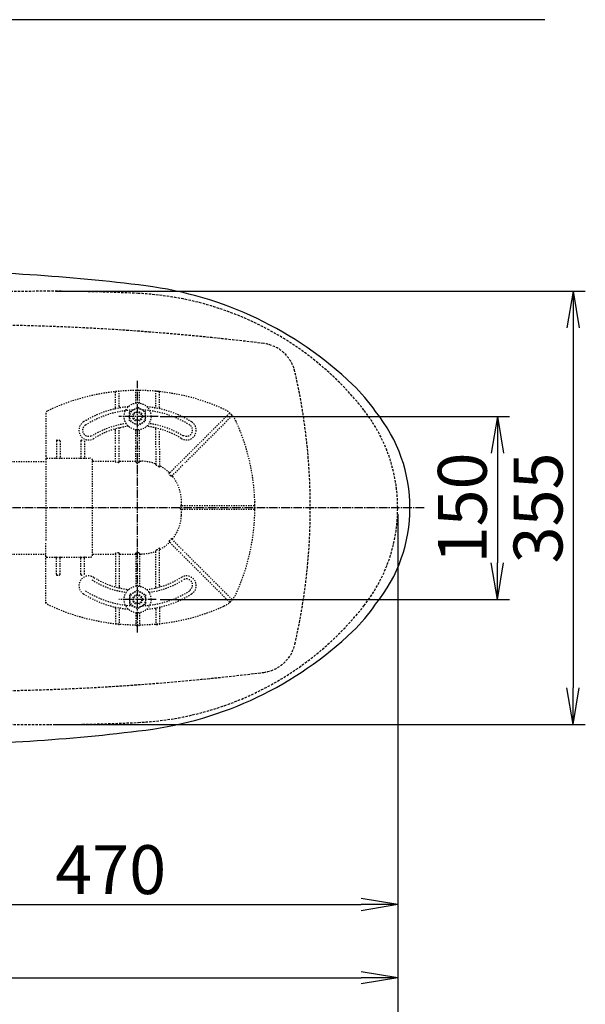
# Model space of a CAD drawing. Extents: x 0 to 1997, y 8 to 2789.
# Drawn here: x 797 to 1259, y 1982 to 2789 of the extents above; entities that cross this region are included whole.
import ezdxf

# ---------------------------------------------------------------- set-up
doc = ezdxf.new("R2010")
doc.units = 0
for name, pattern in [('EXLTYPE1', [3, 2, -1]), ('EXLTYPE2', [2, 1, -1]), ('EXLTYPE3', [10, 7, -1, 1, -1])]:
    doc.linetypes.add(name, pattern=pattern)
doc.layers.get('0').update_dxf_attribs({"linetype": 'CONTINUOUS'})
doc.layers.get('DEFPOINTS').update_dxf_attribs({"linetype": 'CONTINUOUS'})
for name, color, linetype in [('便器', 7, 'CONTINUOUS'), ('便器部品', 7, 'CONTINUOUS'), ('便座', 7, 'CONTINUOUS'), ('寸法', 7, 'CONTINUOUS')]:
    doc.layers.add(name, color=color, linetype=linetype)
doc.styles.add('EXCADDIM1', font='monotxt', dxfattribs={"width": 0.84, "bigfont": 'extfont'})
doc.styles.get("Standard").update_dxf_attribs({"font": 'monotxt', "bigfont": 'extfont'})
doc.dimstyles.new('ISO-25', dxfattribs={"dimtxt": 2.5, "dimasz": 2.5, "dimexe": 1.25, "dimexo": 0.625, "dimtad": 1, "dimtxsty": 'STANDARD', "dimcen": 2.5, "dimazin": 3, "dimtfac": 1, "dimtmove": 0, "dimatfit": 3})

# ---------------------------------------------------------------- blocks, each defined once
blk = doc.blocks.new('EX_NORM')
at = {"color": 0, "linetype": 'CONTINUOUS'}
for q in [(-1, 0.167), (-1, 0), (-1, -0.167)]:
    blk.add_line((0, 0), q, dxfattribs=at)
blk = doc.blocks.new('*D19')
at = {"layer": 'DEFPOINTS', "color": 0}
for p in [(1105.93, 2389), (353, 2019), (353, 1948)]:
    blk.add_point(p, dxfattribs=at)
at = {"layer": '寸法', "color": 3, "linetype": 'CONTINUOUS'}
for p, q in [((1105.93, 2384), (1105.93, 1938)), ((1075.93, 1948), (383, 1948))]:
    blk.add_line(p, q, dxfattribs=at)
at = {"layer": '寸法', "color": 3, "xscale": 30, "yscale": 30, "zscale": 30, "rotation": 180}
blk.add_blockref('EX_NORM', (353, 1948), dxfattribs=at)
at = {"layer": '寸法', "color": 3, "xscale": 30, "yscale": 30, "zscale": 30}
blk.add_blockref('EX_NORM', (1105.93, 1948), dxfattribs=at)
at = {"layer": '寸法', "color": 2, "insert": (729.46, 1971.5), "char_height": 40, "attachment_point": 5, "style": 'EXCADDIM1'}
blk.add_mtext('755', dxfattribs=at)
blk = doc.blocks.new('*D20')
at = {"layer": 'DEFPOINTS', "color": 0}
for p in [(636, 2283), (1105.93, 2114), (1105.93, 2064)]:
    blk.add_point(p, dxfattribs=at)
at = {"layer": '寸法', "color": 3, "linetype": 'CONTINUOUS'}
for p, q in [((636, 2283), (636, 2064)), ((666, 2064), (1075.93, 2064))]:
    blk.add_line(p, q, dxfattribs=at)
at = {"layer": '寸法', "color": 3, "xscale": 30, "yscale": 30, "zscale": 30, "rotation": 180}
blk.add_blockref('EX_NORM', (636, 2064), dxfattribs=at)
at = {"layer": '寸法', "color": 3, "xscale": 30, "yscale": 30, "zscale": 30}
blk.add_blockref('EX_NORM', (1105.93, 2064), dxfattribs=at)
at = {"layer": '寸法', "color": 2, "insert": (870.96, 2087.5), "char_height": 40, "attachment_point": 5, "style": 'EXCADDIM1'}
blk.add_mtext('470', dxfattribs=at)
blk = doc.blocks.new('*D21')
at = {"layer": 'DEFPOINTS', "color": 0}
for p in [(893, 2464), (893, 2314), (1187.5, 2314)]:
    blk.add_point(p, dxfattribs=at)
at = {"layer": '寸法', "color": 3, "linetype": 'CONTINUOUS'}
for p, q in [((911.5, 2464), (1197.5, 2464)), ((1187.5, 2434), (1187.5, 2344)), ((911.5, 2314), (1197.5, 2314))]:
    blk.add_line(p, q, dxfattribs=at)
at = {"layer": '寸法', "color": 3, "xscale": 30, "yscale": 30, "zscale": 30}
for p, rotation in [((1187.5, 2464), 90), ((1187.5, 2314), 270)]:
    blk.add_blockref('EX_NORM', p, dxfattribs=dict(at, rotation=rotation))
at = {"layer": '寸法', "color": 2, "insert": (1164, 2389), "char_height": 40, "attachment_point": 5, "rotation": 90, "style": 'EXCADDIM1'}
blk.add_mtext('150', dxfattribs=at)
blk = doc.blocks.new('*D22')
at = {"layer": 'DEFPOINTS', "color": 0}
for p in [(820.93, 2566.5), (820.93, 2211.5), (1249.5, 2211.5)]:
    blk.add_point(p, dxfattribs=at)
at = {"layer": '寸法', "color": 3, "linetype": 'CONTINUOUS'}
for p, q in [((825.93, 2566.5), (1259.5, 2566.5)), ((1249.5, 2536.5), (1249.5, 2241.5)), ((825.93, 2211.5), (1259.5, 2211.5))]:
    blk.add_line(p, q, dxfattribs=at)
at = {"layer": '寸法', "color": 3, "xscale": 30, "yscale": 30, "zscale": 30}
for p, rotation in [((1249.5, 2566.5), 90), ((1249.5, 2211.5), 270)]:
    blk.add_blockref('EX_NORM', p, dxfattribs=dict(at, rotation=rotation))
at = {"layer": '寸法', "color": 2, "insert": (1226, 2389), "char_height": 40, "attachment_point": 5, "rotation": 90, "style": 'EXCADDIM1'}
blk.add_mtext('355', dxfattribs=at)
blk = doc.blocks.new('*D27')
at = {"layer": 'DEFPOINTS', "color": 0}
for p in [(365.68, 2389), (1105.93, 2389), (1105.93, 2004)]:
    blk.add_point(p, dxfattribs=at)
at = {"layer": '寸法', "color": 3, "linetype": 'CONTINUOUS'}
for p, q in [((365.68, 2382), (365.68, 1994)), ((395.68, 2004), (1075.93, 2004))]:
    blk.add_line(p, q, dxfattribs=at)
at = {"layer": '寸法', "color": 3, "xscale": 30, "yscale": 30, "zscale": 30, "rotation": 180}
blk.add_blockref('EX_NORM', (365.68, 2004), dxfattribs=at)
at = {"layer": '寸法', "color": 3, "xscale": 30, "yscale": 30, "zscale": 30}
blk.add_blockref('EX_NORM', (1105.93, 2004), dxfattribs=at)
at = {"layer": '寸法', "color": 2, "insert": (735.81, 2027.5), "char_height": 40, "attachment_point": 5, "style": 'EXCADDIM1'}
blk.add_mtext('740', dxfattribs=at)

msp = doc.modelspace()

# ---------------------------------------------------------------- linework, layer by layer
at = {"layer": '便器', "color": 7, "linetype": 'CONTINUOUS'}
msp.add_line((1226.5, 2789), (353, 2789), dxfattribs=at)
at = {"layer": '便器', "color": 6, "linetype": 'EXLTYPE3'}
msp.add_line((1127.5, 2388.998), (753.8, 2388.998), dxfattribs=at)
at = {"layer": '便器', "color": 2, "linetype": 'EXLTYPE1'}
for centre, radius, start, end in [((820.927, 466.145), 2100.353, 90, 96.536537), ((820.927, 1066.499), 1500, 87.225532, 90), ((881.433, 2315.033), 250, 38.052045, 87.225532), ((975.927, 2388.999), 130, 0, 38.052045), ((975.927, 2388.999), 130, 321.947955, 0), ((881.433, 2462.964), 250, 272.774468, 321.947955), ((820.927, 4311.852), 2100.353, 263.463463, 270), ((820.927, 3711.498), 1500, 270, 272.774468)]:
    msp.add_arc(centre, radius, start, end, dxfattribs=at)
at = {"layer": '便器', "color": 6, "linetype": 'EXLTYPE1'}
for centre, radius, start, end in [((749.399, 538.999), 2000, 82.910565, 98.594473), ((992.534, 2493.937), 30, 12.901408, 82.910565), ((534.399, 2388.998), 500, 347.098592, 12.901408), ((992.534, 2284.06), 30, 277.089435, 347.098592), ((749.399, 4238.998), 2000, 261.405527, 277.089435)]:
    msp.add_arc(centre, radius, start, end, dxfattribs=at)
at = {"layer": '便器部品', "color": 6, "linetype": 'EXLTYPE3'}
msp.add_line((893, 2286.999), (893, 2492.999), dxfattribs=at)
at = {"layer": '便器部品', "color": 6, "linetype": 'EXLTYPE2'}
for p, q in [((891.5, 2474.896), (891.5, 2484.749)), ((894.5, 2474.896), (894.5, 2484.749)), ((908.546, 2484.54), (907.543, 2484.629)), ((875, 2471.075), (875, 2483.847)), ((878, 2472.078), (878, 2484.042)), ((908, 2472.078), (908, 2484.042)), ((911.555, 2484.237), (910.552, 2484.344)), ((911, 2471.075), (911, 2483.847)), ((886.506, 2467.755), (893, 2471.504)), ((899.494, 2467.755), (893, 2471.504)), ((818, 2466.563), (818, 2431.752)), ((886.506, 2460.242), (886.506, 2467.755)), ((899.494, 2460.242), (899.494, 2467.755)), ((929.424, 2427.798), (968.113, 2466.487)), ((970.234, 2464.365), (931.546, 2425.677)), ((875, 2441.705), (875, 2452.458)), ((878, 2441.705), (878, 2453.75)), ((893, 2456.493), (886.506, 2460.242)), ((891.5, 2441.705), (891.5, 2453.101)), ((893, 2456.493), (899.494, 2460.242)), ((894.5, 2441.705), (894.5, 2453.101)), ((908, 2438.671), (908, 2453.75)), ((911, 2438.671), (911, 2452.458)), ((827, 2444.602), (829, 2444.602)), ((847, 2444.602), (847.726, 2444.602)), ((826.5, 2443.752), (826.5, 2430.252)), ((829.5, 2443.752), (829.5, 2430.252)), ((846.5, 2443.752), (846.5, 2430.252)), ((849.5, 2443.752), (849.5, 2430.252)), ((875, 2426.856), (875, 2440.505)), ((878, 2426.856), (878, 2440.505)), ((891.5, 2426.856), (891.5, 2440.505)), ((894.5, 2426.856), (894.5, 2440.505)), ((908, 2437.471), (908, 2424.846)), ((911, 2437.471), (911, 2422.745)), ((818, 2431.752), (818, 2429.252)), ((818, 2429.252), (818, 2417.319)), ((818.5, 2429.752), (854.5, 2429.752)), ((595.485, 2426.999), (818, 2426.999)), ((856, 2350.252), (856, 2427.745)), ((856.5, 2427.245), (874.5, 2427.245)), ((877.5, 2426.29), (875.5, 2426.29)), ((878.5, 2427.245), (891, 2427.245)), ((894, 2426.29), (892, 2426.29)), ((895, 2427.245), (895.911, 2427.245)), ((928.576, 2426.95), (918.949, 2417.322)), ((920.925, 2415.056), (930.697, 2424.828)), ((818, 2417.319), (818, 2361.186)), ((942.252, 2390.752), (928.591, 2390.752)), ((942.252, 2387.752), (928.591, 2387.752)), ((988.497, 2390.752), (943.452, 2390.752)), ((988.497, 2387.752), (943.452, 2387.752)), ((988.997, 2390.255), (988.988, 2391.258)), ((988.988, 2387.246), (988.997, 2388.249)), ((818, 2349.252), (818, 2361.186)), ((911, 2325.539), (911, 2355.76)), ((928.576, 2351.555), (918.949, 2361.182)), ((920.925, 2363.449), (930.697, 2353.676)), ((595.485, 2350.999), (818, 2350.999)), ((818, 2346.752), (818, 2349.252)), ((818.5, 2348.752), (854.5, 2348.752)), ((826.5, 2334.752), (826.5, 2348.252)), ((829.5, 2334.752), (829.5, 2348.252)), ((846.5, 2334.752), (846.5, 2348.252)), ((849.5, 2334.752), (849.5, 2348.252)), ((856.5, 2351.26), (874.5, 2351.26)), ((875, 2351.649), (875, 2325.539)), ((877.5, 2352.215), (875.5, 2352.215)), ((878, 2351.649), (878, 2324.499)), ((878.5, 2351.26), (891, 2351.26)), ((891.5, 2351.649), (891.5, 2324.896)), ((894, 2352.215), (892, 2352.215)), ((894.5, 2351.649), (894.5, 2324.896)), ((895, 2351.26), (895.911, 2351.26)), ((908, 2324.247), (908, 2353.659)), ((929.424, 2350.707), (968.113, 2312.018)), ((970.234, 2314.139), (931.546, 2352.828)), ((818, 2310.691), (818, 2346.752)), ((827, 2333.902), (829, 2333.902)), ((847, 2333.902), (847.726, 2333.902)), ((893, 2321.504), (886.506, 2317.755)), ((886.506, 2317.755), (886.506, 2310.242)), ((893, 2321.504), (899.494, 2317.755)), ((899.494, 2317.755), (899.494, 2310.242)), ((886.506, 2310.242), (893, 2306.493)), ((899.494, 2310.242), (893, 2306.493)), ((875, 2306.922), (875, 2294.15)), ((878, 2305.919), (878, 2293.955)), ((891.5, 2303.101), (891.5, 2293.248)), ((894.5, 2303.101), (894.5, 2293.248)), ((908, 2305.919), (908, 2293.955)), ((911, 2306.922), (911, 2294.15)), ((908.546, 2293.457), (907.543, 2293.368)), ((911.555, 2293.76), (910.552, 2293.653))]:
    msp.add_line(p, q, dxfattribs=at)
at = {"layer": '便器部品', "color": 6, "linetype": 'EXLTYPE2', "flags": 128}
for points in [[(875, 2426.856), (875.069, 2426.57), (875.225, 2426.384), (875.443, 2426.293), (875.5, 2426.29)], [(877.5, 2426.29), (877.719, 2426.348), (877.907, 2426.529), (877.998, 2426.805), (878, 2426.856)], [(891.5, 2426.856), (891.569, 2426.57), (891.725, 2426.384), (891.943, 2426.293), (892, 2426.29)], [(894, 2426.29), (894.241, 2426.361), (894.415, 2426.543), (894.499, 2426.827), (894.5, 2426.856)], [(908.5, 2423.821), (908.245, 2424.141), (908.063, 2424.518), (908.004, 2424.769), (908, 2424.846)], [(911, 2422.745), (910.975, 2422.589), (910.926, 2422.523), (910.86, 2422.503), (910.771, 2422.524), (910.607, 2422.641), (910.5, 2422.754)], [(918.903, 2416.569), (918.782, 2416.808), (918.8, 2417.082), (918.949, 2417.322)], [(920.925, 2415.056), (920.711, 2414.921), (920.485, 2414.911), (920.303, 2415.012), (920.243, 2415.081)], [(928.591, 2390.752), (928.317, 2390.688), (928.11, 2390.507), (928.036, 2390.304), (928.034, 2390.252)], [(928.034, 2388.252), (928.105, 2388.004), (928.303, 2387.823), (928.591, 2387.752)], [(920.925, 2363.449), (920.711, 2363.583), (920.485, 2363.593), (920.303, 2363.493), (920.243, 2363.423)], [(911, 2355.76), (910.975, 2355.915), (910.926, 2355.981), (910.86, 2356.002), (910.771, 2355.98), (910.607, 2355.864), (910.5, 2355.751)], [(918.903, 2361.936), (918.782, 2361.697), (918.8, 2361.422), (918.949, 2361.182)], [(875, 2351.649), (875.069, 2351.934), (875.225, 2352.121), (875.443, 2352.211), (875.5, 2352.215)], [(877.5, 2352.215), (877.719, 2352.157), (877.907, 2351.976), (877.998, 2351.7), (878, 2351.649)], [(891.5, 2351.649), (891.569, 2351.934), (891.725, 2352.121), (891.943, 2352.211), (892, 2352.215)], [(894, 2352.215), (894.241, 2352.144), (894.415, 2351.962), (894.499, 2351.677), (894.5, 2351.649)], [(908.5, 2354.684), (908.245, 2354.364), (908.063, 2353.987), (908.004, 2353.736), (908, 2353.659)]]:
    msp.add_lwpolyline(points, dxfattribs=at)
at = {"layer": '便器部品', "color": 6, "linetype": 'EXLTYPE2'}
for centre, radius in [((893, 2463.998), 11), ((893, 2463.998), 6.5), ((893, 2463.998), 4), ((893, 2463.998), 3.25), ((893, 2313.998), 11), ((893, 2313.998), 6.5), ((893, 2313.998), 4), ((893, 2313.998), 3.25)]:
    msp.add_circle(centre, radius, dxfattribs=at)
for centre, radius, start, end in [((893, 2315.252), 170, 65.416346, 115.754999), ((877.5, 2484.042), 0.5, 0.000005, 95.246761), ((892, 2484.749), 0.5, 90.33804, 180.00001), ((894, 2484.749), 0.5, 0.000005, 89.661961), ((908.5, 2484.042), 0.5, 84.753241, 180.00001), ((893, 2315.252), 170, 84.073937, 84.753241), ((875.5, 2483.847), 0.5, 95.926064, 180.00001), ((910.5, 2483.847), 0.5, 0.000005, 84.073937), ((820, 2466.563), 2, 115.755005, 180.00001), ((893, 2389.252), 83, 95.291289, 122.230953), ((893, 2389.252), 80, 92.835933, 122.230953), ((874, 2471.075), 1, 283.072888, 0.000005), ((879, 2472.078), 1, 180.00001, 279.594085), ((893, 2389.252), 80, 57.769051, 87.164067), ((893, 2389.252), 83, 57.769051, 84.708711), ((907, 2472.078), 1, 260.40593, 0.000005), ((912, 2471.075), 1, 180, 256.92711), ((955.403, 2451.656), 20, 47.939534, 65.416344), ((968.467, 2466.133), 0.5, 47.939532, 134.999989), ((955.403, 2451.656), 20, 42.060461, 47.939532), ((969.881, 2464.719), 0.5, 315, 42.060461), ((955.403, 2451.656), 20, 24.583659, 42.060461), ((853, 2452.695), 8, 122.230953, 302.230969), ((853, 2452.695), 5, 122.230953, 302.230969), ((893, 2388.745), 70, 97.634772, 122.230953), ((893, 2389.252), 67, 96.326579, 122.230953), ((874, 2452.458), 1, 0.000005, 106.731014), ((879, 2453.75), 1, 102.246694, 180.00001), ((893, 2389.252), 67, 57.769051, 83.673421), ((893, 2388.745), 70, 57.769051, 82.365228), ((907, 2453.75), 1, 0.000005, 77.753307), ((912, 2452.458), 1, 73.268988, 180.00001), ((933, 2452.695), 8, 237.769051, 57.769051), ((933, 2452.695), 5, 237.769051, 57.769051), ((819, 2389.252), 170, 0.676074, 24.583663), ((848.069, 2443.753), 1.431, 359.984487, 6.280569), ((818.5, 2429.252), 0.5, 90.000001, 180.00001), ((826, 2430.252), 0.5, 270.000009, 359.999991), ((830, 2430.252), 0.5, 180, 270.000003), ((846, 2430.252), 0.5, 270.000009, 359.999991), ((850, 2430.252), 0.5, 180, 270.000003), ((854.5, 2428.252), 1.5, 0.000005, 90.000001), ((856.5, 2427.745), 0.5, 180.004322, 269.995679), ((895.911, 2394.252), 32.992, 69.75525, 89.999997), ((907.5, 2425.676), 0.5, 249.755377, 359.998284), ((896.53, 2398.978), 27.577, 59.562837, 64.274026), ((911.5, 2423.895), 0.5, 180.000534, 242.262487), ((895.911, 2394.252), 32.992, 45.894128, 62.259941), ((919.221, 2418.302), 0.5, 225.893031, 314.999044), ((898.45, 2396.791), 28.451, 40.006326, 44.04026), ((921.924, 2415.348), 0.5, 135.000877, 219.041771), ((895.911, 2394.252), 32.992, 2.046712, 39.040453), ((776.769, 2389.252), 151.268, 359.621247, 0.378784), ((756, 2389.252), 172.992, 0.660515, 2.046716), ((929.481, 2391.252), 0.5, 180.659463, 269.998998), ((929.481, 2387.252), 0.5, 90.000947, 179.34058), ((988.497, 2390.252), 0.5, 0.338035, 89.999997), ((988.497, 2388.252), 0.5, 269.999999, 359.661969), ((989.22, 2394.456), 0.3, 181.751033, 224.999998), ((989.22, 2394.456), 0.3, 181.751032, 225.000011), ((819, 2389.252), 170, 359.661969, 0.338035), ((895.911, 2384.252), 32.992, 320.959547, 357.953288), ((756, 2389.252), 172.992, 357.953284, 359.339485), ((819, 2389.252), 170, 335.416341, 359.323929), ((989.22, 2384.049), 0.3, 135.000002, 178.248967), ((896.53, 2379.527), 27.577, 295.725974, 300.437163), ((895.911, 2384.252), 32.992, 297.740059, 314.105872), ((919.221, 2360.203), 0.5, 45.000956, 134.106969), ((898.45, 2381.714), 28.451, 315.95974, 319.993674), ((921.924, 2363.157), 0.5, 140.958229, 224.999123), ((818.5, 2349.252), 0.5, 179.99999, 269.999999), ((826, 2348.252), 0.5, 0.000009, 89.999991), ((830, 2348.252), 0.5, 89.999997, 180), ((846, 2348.252), 0.5, 0.000009, 89.999991), ((850, 2348.252), 0.5, 89.999997, 180), ((854.5, 2350.252), 1.5, 269.999999, 359.999995), ((856.5, 2350.76), 0.5, 90.004321, 179.995678), ((895.911, 2384.252), 32.992, 270.000003, 290.24475), ((907.5, 2352.829), 0.5, 0.001716, 110.244623), ((911.5, 2354.609), 0.5, 117.737513, 179.999466), ((853, 2325.302), 8, 57.769031, 237.769047), ((848.069, 2334.752), 1.431, 353.719431, 0.015513), ((893, 2388.745), 67, 237.769047, 263.673421), ((893, 2388.745), 67, 276.326579, 302.230949), ((933, 2325.302), 8, 302.230949, 122.230949), ((893, 2389.252), 70, 237.769047, 262.365228), ((874, 2325.539), 1, 253.268986, 359.999995), ((879, 2324.247), 1, 179.99999, 257.753306), ((893, 2389.252), 70, 277.634772, 302.230949), ((907, 2324.247), 1, 282.246693, 359.999995), ((912, 2325.539), 1, 179.99999, 286.731012), ((933, 2325.81), 5, 302.230949, 122.230949), ((893, 2388.745), 83, 237.769047, 264.708711), ((893, 2388.745), 80, 237.769047, 267.164067), ((893, 2388.745), 80, 272.835933, 302.230949), ((893, 2388.745), 83, 275.291289, 302.230949), ((955.403, 2326.849), 20, 317.939539, 335.416341), ((820, 2311.941), 2, 179.99999, 244.244995), ((893, 2463.252), 170, 244.244995, 294.58366), ((874, 2306.922), 1, 359.999995, 76.927112), ((912, 2306.922), 1, 103.07289, 180), ((955.403, 2326.849), 20, 294.583656, 312.060466), ((968.467, 2312.372), 0.5, 225.000011, 312.060468), ((955.403, 2326.849), 20, 312.060468, 317.939539), ((969.881, 2313.786), 0.5, 317.939539, 45), ((879, 2305.919), 1, 80.405915, 179.99999), ((907, 2305.919), 1, 359.999995, 99.59407), ((875.5, 2294.15), 0.5, 179.99999, 264.073936), ((877.5, 2293.955), 0.5, 264.753239, 359.999995), ((892, 2293.248), 0.5, 179.99999, 269.66196), ((894, 2293.248), 0.5, 270.338039, 359.999995), ((908.5, 2293.955), 0.5, 179.99999, 275.246759), ((893, 2462.745), 170, 275.246759, 275.926063), ((910.5, 2294.15), 0.5, 275.926063, 359.999995)]:
    msp.add_arc(centre, radius, start, end, dxfattribs=at)
for centre, major_axis, ratio, start_param, end_param in [((827, 2443.752), (0, 0.85), 0.588236, 6.2831821, 7.8539639), ((829, 2443.752), (0, 0.85), 0.588235, 4.712388, 6.283185), ((847, 2443.752), (0, 0.85), 0.588236, 6.2831821, 7.8539639), ((874.5, 2427.745), (-0.5, 0), 0.999969, 1.5707964, 3.1415927), ((878.5, 2427.745), (0.5, 0), 0.999969, 3.1415927, 4.712389), ((891, 2427.745), (-0.5, 0), 0.999969, 1.5707964, 3.1415927), ((895, 2427.745), (0.5, 0), 0.999969, 3.1415927, 4.712389), ((874.5, 2350.76), (0.5, 0), 0.999969, 6.2831852, 7.8539816), ((878.5, 2350.76), (-0.5, 0), 0.999969, 4.712389, 6.2831852), ((891, 2350.76), (0.5, 0), 0.999969, 6.2831852, 7.8539816), ((895, 2350.76), (-0.5, 0), 0.999969, 4.712389, 6.2831852), ((827, 2334.752), (0, -0.85), 0.588236, 4.7124068, 6.2831885), ((829, 2334.752), (0, -0.85), 0.588235, 0.0000003, 1.5707973), ((847, 2334.752), (0, -0.85), 0.588236, 4.7124068, 6.2831885)]:
    msp.add_ellipse(centre, major_axis=major_axis, ratio=ratio, start_param=start_param, end_param=end_param, dxfattribs=at)
at = {"layer": '便座', "color": 6, "linetype": 'CONTINUOUS'}
for centre, radius, start, end in [((709.762, 1082.998), 1500, 82.727963, 90), ((861.658, 2273.346), 300, 46.288418, 82.727963), ((972.223, 2388.998), 140, 34.316307, 46.288418), ((990.923, 2388.998), 125, 320.84559, 39.15441), ((972.223, 2388.998), 140, 313.711582, 325.683693), ((861.658, 2504.651), 300, 277.272037, 313.711582), ((709.762, 3694.998), 1500, 270, 277.272037)]:
    msp.add_arc(centre, radius, start, end, dxfattribs=at)
at = {"layer": '寸法', "color": 6, "linetype": 'EXLTYPE3'}
for p, q in [((909.8, 2463.998), (877.6, 2463.998)), ((908.3, 2313.998), (877.6, 2313.998))]:
    msp.add_line(p, q, dxfattribs=at)

# ---------------------------------------------------------------- dimensions: what is measured, and where the dimension line sits
at = {"layer": '寸法', "color": 3, "linetype": 'CONTINUOUS'}
dim = msp.add_linear_dim(base=(1249.5, 2211.498), p1=(820.927, 2566.499), p2=(820.927, 2211.498), angle=90, dimstyle='ISO-25', override={"dimtxt": 40, "dimasz": 30, "dimexe": 10, "dimexo": 5, "dimgap": 0, "dimtad": 1, "dimjust": 0, "dimtih": 0, "dimtoh": 0, "dimdec": 2, "dimzin": 8, "dimlunit": 2, "dimtxsty": 'EXCADDIM1', "dimblk1": 'EX_NORM', "dimblk2": 'EX_NORM', "dimsah": 1, "dimse1": 0, "dimse2": 0, "dimclrd": 3, "dimclre": 3, "dimclrt": 2, "dimtmove": 2}, dxfattribs=at)
dim.commit()
dim.dimension.update_dxf_attribs({"geometry": '*D22', "text_midpoint": (1226, 2388.999), "dimtype": 160})
dim = msp.add_linear_dim(base=(1187.5, 2313.998), p1=(893, 2463.998), p2=(893, 2313.998), angle=90, text='150', dimstyle='ISO-25', override={"dimtxt": 40, "dimasz": 30, "dimexe": 10, "dimexo": 18.5, "dimgap": 0, "dimtad": 1, "dimjust": 0, "dimtih": 0, "dimtoh": 0, "dimdec": 2, "dimzin": 8, "dimlunit": 2, "dimtxsty": 'EXCADDIM1', "dimblk1": 'EX_NORM', "dimblk2": 'EX_NORM', "dimsah": 1, "dimse1": 0, "dimse2": 0, "dimclrd": 3, "dimclre": 3, "dimclrt": 2, "dimtmove": 2}, dxfattribs=at)
dim.commit()
dim.dimension.update_dxf_attribs({"geometry": '*D21', "text_midpoint": (1164, 2388.998), "dimtype": 160})
for base, p1, p2, text, override, picture, middle in [((353, 1947.999), (1105.927, 2388.999), (353, 2018.999), '755', {"dimtxt": 40, "dimasz": 30, "dimexe": 10, "dimexo": 5, "dimgap": 0, "dimtad": 1, "dimjust": 0, "dimtih": 0, "dimtoh": 0, "dimdec": 2, "dimzin": 8, "dimlunit": 2, "dimtxsty": 'EXCADDIM1', "dimblk1": 'EX_NORM', "dimblk2": 'EX_NORM', "dimsah": 1, "dimse1": 0, "dimse2": 1, "dimclrd": 3, "dimclre": 3, "dimclrt": 2, "dimtmove": 2}, '*D19', (729.464, 1971.499)), ((1105.927, 2063.999), (636, 2283), (1105.927, 2113.999), '470', {"dimtxt": 40, "dimasz": 30, "dimexe": 0, "dimexo": 0, "dimgap": 0, "dimtad": 1, "dimjust": 0, "dimtih": 0, "dimtoh": 0, "dimdec": 2, "dimzin": 8, "dimlunit": 2, "dimtxsty": 'EXCADDIM1', "dimblk1": 'EX_NORM', "dimblk2": 'EX_NORM', "dimsah": 1, "dimse1": 0, "dimse2": 1, "dimclrd": 3, "dimclre": 3, "dimclrt": 2, "dimtmove": 2}, '*D20', (870.964, 2087.499))]:
    dim = msp.add_linear_dim(base=base, p1=p1, p2=p2, text=text, dimstyle='ISO-25', override=override, dxfattribs=at)
    dim.commit()
    dim.dimension.update_dxf_attribs({"geometry": picture, "text_midpoint": middle, "dimtype": 160})
dim = msp.add_linear_dim(base=(1105.927, 2003.999), p1=(365.685, 2388.998), p2=(1105.927, 2388.998), dimstyle='ISO-25', override={"dimtxt": 40, "dimasz": 30, "dimexe": 10, "dimexo": 7, "dimgap": 0, "dimtad": 1, "dimjust": 0, "dimtih": 0, "dimtoh": 0, "dimdec": 0, "dimzin": 0, "dimlunit": 2, "dimtxsty": 'EXCADDIM1', "dimblk1": 'EX_NORM', "dimblk2": 'EX_NORM', "dimsah": 1, "dimse1": 0, "dimse2": 1, "dimclrd": 3, "dimclre": 3, "dimclrt": 2, "dimtmove": 2}, dxfattribs=at)
dim.commit()
dim.dimension.update_dxf_attribs({"geometry": '*D27', "text_midpoint": (735.806, 2027.499), "dimtype": 160})

doc.saveas('drawing.dxf')
